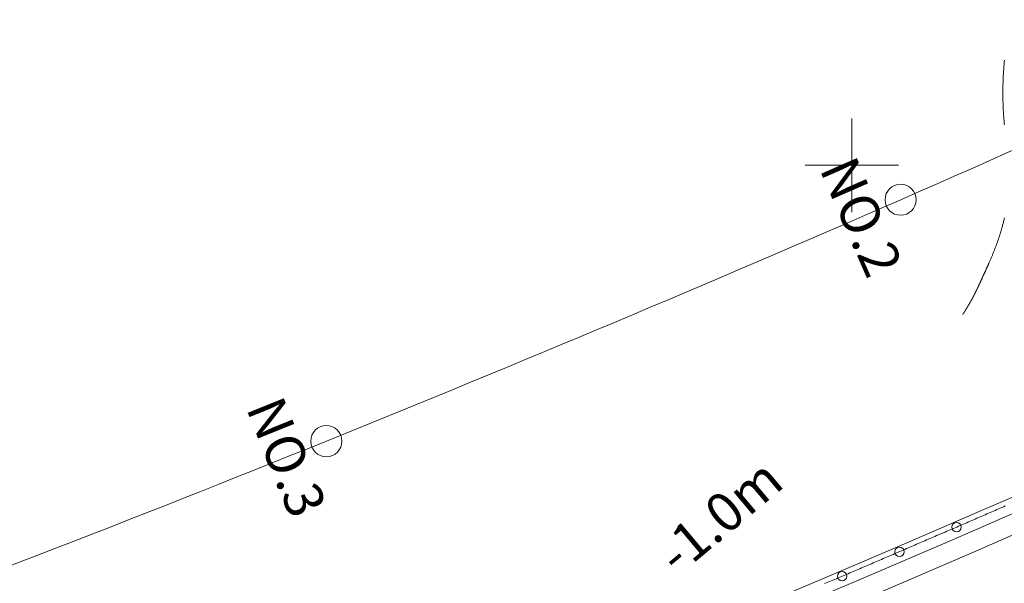
# Model space of a CAD drawing. Units: metres. Extents: x 22440 to 22772, y 30152 to 30441.
# Drawn here: x 22539 to 22571, y 30273 to 30291 of the extents above; entities that cross this region are included whole.
import ezdxf
from ezdxf.enums import TextEntityAlignment as Align

# ---------------------------------------------------------------- set-up
doc = ezdxf.new("R2010")
doc.units = ezdxf.units.M
doc.header["$MEASUREMENT"] = 0
doc.layers.add('道路平面図', color=7, linetype='Continuous', lineweight=5)
doc.styles.add('YOKO_GOTHIC', font='MS Gothic.ttf')

msp = doc.modelspace()

# ---------------------------------------------------------------- linework, layer by layer
at = {"layer": '道路平面図'}
for p, q in [((22565.754, 30285.051), (22565.754, 30288.051)), ((22564.254, 30286.551), (22567.254, 30286.551))]:
    msp.add_line(p, q, dxfattribs=at)
at = {"layer": '道路平面図', "flags": 128}
for points in [[(22570.653, 30287.849), (22570.649, 30287.895), (22570.645, 30287.941), (22570.641, 30287.987), (22570.637, 30288.033), (22570.634, 30288.078), (22570.631, 30288.124), (22570.627, 30288.17), (22570.624, 30288.219), (22570.621, 30288.268), (22570.619, 30288.316), (22570.616, 30288.365), (22570.614, 30288.414), (22570.612, 30288.463), (22570.61, 30288.512), (22570.609, 30288.56), (22570.608, 30288.609), (22570.607, 30288.658), (22570.606, 30288.707), (22570.605, 30288.756), (22570.605, 30288.805), (22570.605, 30288.853), (22570.605, 30288.902), (22570.605, 30288.951), (22570.605, 30289), (22570.606, 30289.049), (22570.607, 30289.098), (22570.608, 30289.147), (22570.609, 30289.195), (22570.611, 30289.244), (22570.613, 30289.293), (22570.614, 30289.342), (22570.617, 30289.391), (22570.619, 30289.44), (22570.622, 30289.488), (22570.624, 30289.537), (22570.627, 30289.586), (22570.63, 30289.635), (22570.634, 30289.683), (22570.637, 30289.732), (22570.641, 30289.781), (22570.645, 30289.83), (22570.649, 30289.878), (22570.653, 30289.927)], [(22569.32, 30281.761), (22569.32, 30281.761), (22569.321, 30281.762), (22569.321, 30281.763), (22569.321, 30281.763), (22569.322, 30281.764), (22569.322, 30281.765), (22569.323, 30281.765), (22569.323, 30281.766), (22569.324, 30281.767), (22569.324, 30281.768), (22569.324, 30281.768), (22569.325, 30281.769), (22569.325, 30281.77), (22569.326, 30281.77), (22569.326, 30281.771), (22569.327, 30281.772), (22569.327, 30281.772), (22569.328, 30281.773), (22569.328, 30281.774), (22569.328, 30281.775), (22569.329, 30281.775), (22569.329, 30281.776), (22569.33, 30281.777), (22569.33, 30281.777), (22569.331, 30281.778), (22569.331, 30281.779), (22569.331, 30281.779), (22569.332, 30281.78), (22569.332, 30281.781), (22569.333, 30281.782), (22569.333, 30281.782), (22569.334, 30281.783), (22569.334, 30281.784), (22569.334, 30281.784), (22569.335, 30281.785), (22569.335, 30281.786), (22569.336, 30281.786), (22569.336, 30281.787), (22569.337, 30281.788), (22569.337, 30281.788), (22569.337, 30281.789), (22569.338, 30281.79), (22569.338, 30281.79), (22569.339, 30281.791), (22569.339, 30281.792), (22569.34, 30281.793), (22569.34, 30281.793), (22569.341, 30281.794), (22569.341, 30281.795), (22569.341, 30281.795), (22569.342, 30281.796), (22569.342, 30281.797), (22569.343, 30281.797), (22569.343, 30281.798), (22569.343, 30281.799), (22569.344, 30281.799), (22569.344, 30281.8), (22569.345, 30281.801), (22569.345, 30281.801), (22569.346, 30281.802), (22569.346, 30281.803), (22569.346, 30281.803), (22569.347, 30281.804), (22569.347, 30281.805), (22569.348, 30281.805), (22569.348, 30281.806), (22569.349, 30281.807), (22569.349, 30281.807), (22569.349, 30281.808), (22569.35, 30281.809), (22569.35, 30281.809), (22569.351, 30281.81), (22569.351, 30281.811), (22569.351, 30281.811), (22569.352, 30281.812), (22569.352, 30281.813), (22569.353, 30281.813), (22569.353, 30281.814), (22569.354, 30281.815), (22569.354, 30281.815), (22569.354, 30281.816), (22569.355, 30281.817), (22569.355, 30281.817), (22569.356, 30281.818), (22569.356, 30281.819), (22569.356, 30281.819), (22569.357, 30281.82), (22569.357, 30281.821), (22569.358, 30281.821), (22569.358, 30281.822), (22569.358, 30281.823), (22569.359, 30281.823), (22569.359, 30281.824), (22569.36, 30281.825), (22569.36, 30281.825), (22569.361, 30281.826), (22569.362, 30281.829), (22569.364, 30281.832), (22569.366, 30281.835), (22569.368, 30281.838), (22569.37, 30281.841), (22569.372, 30281.844), (22569.374, 30281.847), (22569.375, 30281.85), (22569.377, 30281.853), (22569.379, 30281.856), (22569.381, 30281.859), (22569.383, 30281.862), (22569.385, 30281.865), (22569.387, 30281.868), (22569.389, 30281.871), (22569.39, 30281.874), (22569.392, 30281.877), (22569.394, 30281.88), (22569.396, 30281.883), (22569.398, 30281.886), (22569.4, 30281.889), (22569.402, 30281.892), (22569.403, 30281.895), (22569.405, 30281.898), (22569.407, 30281.902), (22569.409, 30281.905), (22569.411, 30281.908), (22569.413, 30281.911), (22569.414, 30281.914), (22569.416, 30281.917), (22569.418, 30281.92), (22569.42, 30281.923), (22569.422, 30281.926), (22569.424, 30281.929), (22569.426, 30281.932), (22569.427, 30281.935), (22569.429, 30281.938), (22569.431, 30281.941), (22569.433, 30281.944), (22569.435, 30281.947), (22569.437, 30281.95), (22569.438, 30281.953), (22569.44, 30281.956), (22569.442, 30281.959), (22569.444, 30281.962), (22569.446, 30281.965), (22569.448, 30281.968), (22569.449, 30281.971), (22569.451, 30281.974), (22569.452, 30281.976), (22569.454, 30281.979), (22569.456, 30281.981), (22569.457, 30281.984), (22569.459, 30281.986), (22569.46, 30281.989), (22569.462, 30281.991), (22569.463, 30281.994), (22569.465, 30281.996), (22569.466, 30281.999), (22569.468, 30282.001), (22569.469, 30282.004), (22569.471, 30282.007), (22569.472, 30282.009), (22569.474, 30282.012), (22569.475, 30282.014), (22569.477, 30282.017), (22569.478, 30282.019), (22569.48, 30282.022), (22569.481, 30282.024), (22569.483, 30282.027), (22569.484, 30282.029), (22569.486, 30282.032), (22569.487, 30282.034), (22569.489, 30282.037), (22569.49, 30282.039), (22569.492, 30282.042), (22569.493, 30282.045), (22569.495, 30282.047), (22569.496, 30282.05), (22569.498, 30282.052), (22569.499, 30282.055), (22569.501, 30282.057), (22569.502, 30282.06), (22569.504, 30282.062), (22569.505, 30282.065), (22569.507, 30282.067), (22569.508, 30282.07), (22569.51, 30282.073), (22569.511, 30282.075), (22569.513, 30282.078), (22569.514, 30282.08), (22569.516, 30282.083), (22569.517, 30282.085), (22569.519, 30282.088), (22569.52, 30282.09), (22569.522, 30282.093), (22569.523, 30282.095), (22569.524, 30282.097), (22569.525, 30282.099), (22569.527, 30282.101), (22569.528, 30282.104), (22569.529, 30282.106), (22569.53, 30282.108), (22569.532, 30282.11), (22569.533, 30282.112), (22569.534, 30282.114), (22569.535, 30282.116), (22569.537, 30282.119), (22569.538, 30282.121), (22569.539, 30282.123), (22569.54, 30282.125), (22569.542, 30282.127), (22569.543, 30282.129), (22569.544, 30282.131), (22569.545, 30282.134), (22569.547, 30282.136), (22569.548, 30282.138), (22569.549, 30282.14), (22569.55, 30282.142), (22569.551, 30282.144), (22569.553, 30282.146), (22569.554, 30282.149), (22569.555, 30282.151), (22569.556, 30282.153), (22569.558, 30282.155), (22569.559, 30282.157), (22569.56, 30282.159), (22569.561, 30282.161), (22569.562, 30282.164), (22569.564, 30282.166), (22569.565, 30282.168), (22569.566, 30282.17), (22569.567, 30282.172), (22569.569, 30282.174), (22569.57, 30282.176), (22569.571, 30282.179), (22569.572, 30282.181), (22569.573, 30282.183), (22569.575, 30282.185), (22569.576, 30282.187), (22569.577, 30282.189), (22569.578, 30282.191), (22569.579, 30282.194), (22569.581, 30282.196), (22569.582, 30282.198), (22569.583, 30282.199), (22569.584, 30282.201), (22569.585, 30282.203), (22569.586, 30282.205), (22569.587, 30282.207), (22569.588, 30282.209), (22569.589, 30282.21), (22569.59, 30282.212), (22569.591, 30282.214), (22569.592, 30282.216), (22569.593, 30282.218), (22569.594, 30282.22), (22569.595, 30282.221), (22569.596, 30282.223), (22569.597, 30282.225), (22569.598, 30282.227), (22569.599, 30282.229), (22569.6, 30282.231), (22569.601, 30282.233), (22569.602, 30282.234), (22569.603, 30282.236), (22569.604, 30282.238), (22569.605, 30282.24), (22569.606, 30282.242), (22569.607, 30282.244), (22569.608, 30282.245), (22569.609, 30282.247), (22569.61, 30282.249), (22569.611, 30282.251), (22569.612, 30282.253), (22569.613, 30282.255), (22569.614, 30282.256), (22569.615, 30282.258), (22569.616, 30282.26), (22569.617, 30282.262), (22569.618, 30282.264), (22569.619, 30282.266), (22569.62, 30282.268), (22569.621, 30282.269), (22569.622, 30282.271), (22569.623, 30282.273), (22569.624, 30282.275), (22569.625, 30282.277), (22569.626, 30282.279), (22569.627, 30282.28), (22569.628, 30282.282), (22569.629, 30282.284), (22569.631, 30282.287), (22569.632, 30282.29), (22569.634, 30282.293), (22569.635, 30282.296), (22569.637, 30282.299), (22569.639, 30282.302), (22569.64, 30282.305), (22569.642, 30282.308), (22569.643, 30282.311), (22569.645, 30282.314), (22569.646, 30282.317), (22569.648, 30282.32), (22569.65, 30282.323), (22569.651, 30282.325), (22569.653, 30282.328), (22569.654, 30282.331), (22569.656, 30282.334), (22569.657, 30282.337), (22569.659, 30282.34), (22569.66, 30282.343), (22569.662, 30282.346), (22569.664, 30282.349), (22569.665, 30282.352), (22569.667, 30282.355), (22569.668, 30282.358), (22569.67, 30282.361), (22569.671, 30282.364), (22569.673, 30282.367), (22569.674, 30282.37), (22569.676, 30282.373), (22569.677, 30282.376), (22569.679, 30282.379), (22569.68, 30282.382), (22569.682, 30282.385), (22569.683, 30282.388), (22569.685, 30282.391), (22569.687, 30282.394), (22569.688, 30282.397), (22569.69, 30282.4), (22569.691, 30282.403), (22569.693, 30282.406), (22569.694, 30282.409), (22569.696, 30282.412), (22569.697, 30282.415), (22569.699, 30282.418), (22569.7, 30282.421), (22569.702, 30282.423), (22569.703, 30282.426), (22569.704, 30282.429), (22569.706, 30282.431), (22569.707, 30282.434), (22569.708, 30282.437), (22569.709, 30282.439), (22569.711, 30282.442), (22569.712, 30282.444), (22569.713, 30282.447), (22569.714, 30282.449), (22569.716, 30282.452), (22569.717, 30282.454), (22569.718, 30282.457), (22569.72, 30282.459), (22569.721, 30282.462), (22569.722, 30282.464), (22569.723, 30282.467), (22569.725, 30282.469), (22569.726, 30282.472), (22569.727, 30282.474), (22569.728, 30282.477), (22569.73, 30282.479), (22569.731, 30282.482), (22569.732, 30282.484), (22569.733, 30282.487), (22569.735, 30282.489), (22569.736, 30282.492), (22569.737, 30282.494), (22569.738, 30282.497), (22569.739, 30282.499), (22569.741, 30282.502), (22569.742, 30282.504), (22569.743, 30282.507), (22569.744, 30282.509), (22569.746, 30282.512), (22569.747, 30282.515), (22569.748, 30282.517), (22569.749, 30282.52), (22569.751, 30282.522), (22569.752, 30282.525), (22569.753, 30282.527), (22569.754, 30282.53), (22569.755, 30282.532), (22569.757, 30282.535), (22569.758, 30282.537), (22569.759, 30282.54), (22569.76, 30282.542), (22569.762, 30282.545), (22569.763, 30282.547), (22569.764, 30282.549), (22569.765, 30282.551), (22569.766, 30282.553), (22569.767, 30282.555), (22569.768, 30282.557), (22569.768, 30282.559), (22569.769, 30282.561), (22569.77, 30282.563), (22569.771, 30282.565), (22569.772, 30282.567), (22569.773, 30282.569), (22569.774, 30282.571), (22569.775, 30282.573), (22569.776, 30282.575), (22569.777, 30282.577), (22569.778, 30282.579), (22569.779, 30282.581), (22569.78, 30282.583), (22569.781, 30282.585), (22569.782, 30282.587), (22569.783, 30282.589), (22569.783, 30282.59), (22569.784, 30282.592), (22569.785, 30282.594), (22569.786, 30282.596), (22569.787, 30282.598), (22569.788, 30282.6), (22569.789, 30282.602), (22569.79, 30282.604), (22569.791, 30282.606), (22569.792, 30282.608), (22569.793, 30282.61), (22569.794, 30282.612), (22569.795, 30282.614), (22569.796, 30282.616), (22569.797, 30282.618), (22569.797, 30282.62), (22569.798, 30282.622), (22569.799, 30282.624), (22569.8, 30282.626), (22569.801, 30282.628), (22569.802, 30282.63), (22569.803, 30282.632), (22569.804, 30282.634), (22569.805, 30282.636), (22569.806, 30282.638), (22569.807, 30282.64), (22569.808, 30282.642), (22569.808, 30282.643), (22569.809, 30282.644), (22569.809, 30282.645), (22569.81, 30282.647), (22569.811, 30282.648), (22569.811, 30282.649), (22569.812, 30282.651), (22569.812, 30282.652), (22569.813, 30282.653), (22569.814, 30282.654), (22569.814, 30282.656), (22569.815, 30282.657), (22569.815, 30282.658), (22569.816, 30282.659), (22569.817, 30282.661), (22569.817, 30282.662), (22569.818, 30282.663), (22569.818, 30282.665), (22569.819, 30282.666), (22569.82, 30282.667), (22569.82, 30282.668), (22569.821, 30282.67), (22569.821, 30282.671), (22569.822, 30282.672), (22569.823, 30282.674), (22569.823, 30282.675), (22569.824, 30282.676), (22569.824, 30282.677), (22569.825, 30282.679), (22569.826, 30282.68), (22569.826, 30282.681), (22569.827, 30282.683), (22569.827, 30282.684), (22569.828, 30282.685), (22569.829, 30282.686), (22569.829, 30282.688), (22569.83, 30282.689), (22569.83, 30282.69), (22569.831, 30282.692), (22569.832, 30282.693), (22569.832, 30282.694), (22569.833, 30282.695), (22569.833, 30282.697), (22569.834, 30282.698), (22569.834, 30282.699), (22569.835, 30282.701), (22569.836, 30282.702), (22569.836, 30282.703), (22569.838, 30282.706), (22569.839, 30282.709), (22569.84, 30282.712), (22569.842, 30282.715), (22569.843, 30282.718), (22569.845, 30282.721), (22569.846, 30282.725), (22569.847, 30282.728), (22569.849, 30282.731), (22569.85, 30282.734), (22569.852, 30282.737), (22569.853, 30282.74), (22569.854, 30282.743), (22569.856, 30282.746), (22569.857, 30282.749), (22569.859, 30282.752), (22569.86, 30282.755), (22569.861, 30282.758), (22569.863, 30282.761), (22569.864, 30282.764), (22569.866, 30282.767), (22569.867, 30282.77), (22569.868, 30282.773), (22569.87, 30282.776), (22569.871, 30282.779), (22569.873, 30282.783), (22569.874, 30282.786), (22569.875, 30282.789), (22569.877, 30282.792), (22569.878, 30282.795), (22569.88, 30282.798), (22569.881, 30282.801), (22569.882, 30282.804), (22569.884, 30282.807), (22569.885, 30282.81), (22569.887, 30282.813), (22569.888, 30282.816), (22569.889, 30282.819), (22569.891, 30282.822), (22569.892, 30282.825), (22569.894, 30282.828), (22569.895, 30282.831), (22569.896, 30282.835), (22569.898, 30282.838), (22569.899, 30282.841), (22569.901, 30282.844), (22569.902, 30282.847), (22569.903, 30282.85), (22569.908, 30282.861), (22569.914, 30282.872), (22569.919, 30282.884), (22569.924, 30282.895), (22569.929, 30282.906), (22569.934, 30282.918), (22569.939, 30282.929), (22569.945, 30282.94), (22569.95, 30282.951), (22569.955, 30282.963), (22569.96, 30282.974), (22569.965, 30282.985), (22569.97, 30282.996), (22569.976, 30283.008), (22569.981, 30283.019), (22569.986, 30283.03), (22569.991, 30283.042), (22569.996, 30283.053), (22570.001, 30283.064), (22570.007, 30283.075), (22570.012, 30283.087), (22570.017, 30283.098), (22570.022, 30283.109), (22570.027, 30283.121), (22570.032, 30283.132), (22570.037, 30283.143), (22570.043, 30283.154), (22570.048, 30283.166), (22570.053, 30283.177), (22570.058, 30283.188), (22570.063, 30283.2), (22570.068, 30283.211), (22570.073, 30283.222), (22570.078, 30283.234), (22570.084, 30283.245), (22570.089, 30283.256), (22570.094, 30283.267), (22570.099, 30283.279), (22570.104, 30283.29), (22570.109, 30283.301), (22570.114, 30283.313), (22570.119, 30283.324), (22570.124, 30283.335), (22570.129, 30283.347), (22570.134, 30283.358), (22570.139, 30283.369), (22570.144, 30283.381), (22570.149, 30283.392), (22570.159, 30283.415), (22570.169, 30283.438), (22570.179, 30283.46), (22570.189, 30283.483), (22570.199, 30283.506), (22570.209, 30283.529), (22570.218, 30283.551), (22570.228, 30283.574), (22570.238, 30283.597), (22570.247, 30283.62), (22570.257, 30283.643), (22570.267, 30283.666), (22570.276, 30283.689), (22570.285, 30283.711), (22570.295, 30283.734), (22570.304, 30283.757), (22570.313, 30283.78), (22570.323, 30283.803), (22570.332, 30283.826), (22570.341, 30283.85), (22570.35, 30283.873), (22570.359, 30283.896), (22570.368, 30283.919), (22570.376, 30283.942), (22570.385, 30283.965), (22570.394, 30283.988), (22570.402, 30284.012), (22570.411, 30284.035), (22570.419, 30284.058), (22570.428, 30284.082), (22570.436, 30284.105), (22570.444, 30284.128), (22570.453, 30284.152), (22570.461, 30284.175), (22570.469, 30284.199), (22570.477, 30284.222), (22570.484, 30284.246), (22570.492, 30284.269), (22570.5, 30284.293), (22570.507, 30284.316), (22570.515, 30284.34), (22570.522, 30284.364), (22570.53, 30284.387), (22570.537, 30284.411), (22570.544, 30284.435), (22570.551, 30284.459), (22570.558, 30284.482), (22570.565, 30284.506), (22570.573, 30284.536), (22570.581, 30284.566), (22570.589, 30284.596), (22570.597, 30284.626), (22570.605, 30284.656), (22570.613, 30284.686), (22570.62, 30284.716), (22570.628, 30284.746), (22570.635, 30284.776), (22570.642, 30284.807), (22570.649, 30284.837), (22570.655, 30284.867)], [(22564.883, 30273.113), (22564.936, 30273.135), (22564.99, 30273.158), (22565.044, 30273.181), (22565.097, 30273.204), (22565.151, 30273.227), (22565.205, 30273.25), (22565.259, 30273.273), (22565.312, 30273.296), (22565.366, 30273.319), (22565.42, 30273.341), (22565.474, 30273.364), (22565.527, 30273.387), (22565.581, 30273.41), (22565.635, 30273.433), (22565.688, 30273.456), (22565.742, 30273.479), (22565.796, 30273.502), (22565.85, 30273.525), (22565.903, 30273.548), (22565.957, 30273.571), (22566.011, 30273.594), (22566.064, 30273.617), (22566.118, 30273.64), (22566.172, 30273.663), (22566.225, 30273.686), (22566.279, 30273.709), (22566.333, 30273.732), (22566.387, 30273.755), (22566.44, 30273.778), (22566.494, 30273.801), (22566.548, 30273.824), (22566.601, 30273.847), (22566.655, 30273.87), (22566.709, 30273.893), (22566.762, 30273.916), (22566.816, 30273.939), (22566.87, 30273.962), (22566.923, 30273.985), (22566.977, 30274.008), (22567.031, 30274.031), (22567.084, 30274.054), (22567.138, 30274.077), (22567.192, 30274.1), (22567.245, 30274.123), (22567.299, 30274.146), (22567.353, 30274.169), (22567.406, 30274.192), (22567.46, 30274.215), (22567.514, 30274.238), (22567.567, 30274.262), (22567.621, 30274.285), (22567.675, 30274.308), (22567.728, 30274.331), (22567.782, 30274.354), (22567.835, 30274.377), (22567.889, 30274.4), (22567.943, 30274.423), (22567.996, 30274.446), (22568.05, 30274.47), (22568.104, 30274.493), (22568.157, 30274.516), (22568.211, 30274.539), (22568.264, 30274.562), (22568.318, 30274.585), (22568.372, 30274.608), (22568.425, 30274.632), (22568.479, 30274.655), (22568.533, 30274.678), (22568.586, 30274.701), (22568.64, 30274.724), (22568.693, 30274.747), (22568.747, 30274.771), (22568.801, 30274.794), (22568.854, 30274.817), (22568.908, 30274.84), (22568.961, 30274.863), (22569.015, 30274.887), (22569.069, 30274.91), (22569.122, 30274.933), (22569.176, 30274.956), (22569.229, 30274.979), (22569.283, 30275.003), (22569.337, 30275.026), (22569.39, 30275.049), (22569.444, 30275.072), (22569.497, 30275.096), (22569.551, 30275.119), (22569.604, 30275.142), (22569.658, 30275.165), (22569.712, 30275.189), (22569.765, 30275.212), (22569.819, 30275.235), (22569.872, 30275.258), (22569.926, 30275.282), (22569.979, 30275.305), (22570.033, 30275.328), (22570.087, 30275.352), (22570.14, 30275.375), (22570.194, 30275.398), (22570.247, 30275.422), (22570.301, 30275.445), (22570.354, 30275.468), (22570.408, 30275.491), (22570.461, 30275.515), (22570.515, 30275.538), (22570.568, 30275.561), (22570.622, 30275.585), (22570.676, 30275.608)]]:
    msp.add_lwpolyline(points, dxfattribs=at)
at = {"layer": '道路平面図'}
for centre, radius in [((22567.322, 30285.446), 0.5), ((22548.887, 30277.692), 0.5), ((22569.117, 30274.931), 0.15), ((22567.282, 30274.139), 0.15), ((22565.445, 30273.352), 0.15)]:
    msp.add_circle(centre, radius, dxfattribs=at)
for centre, radius, start, end in [((22286.734, 30926.749), 700, 293.631, 295.268), ((22286.734, 30926.749), 700, 291.994, 293.631), ((22286.734, 30926.75), 710.19, 288.72, 295.075), ((22286.734, 30926.75), 710.68, 288.72, 295.056), ((22286.733, 30926.749), 711.31, 289.033, 295.04), ((22286.734, 30926.749), 700, 290.357, 291.994), ((22286.734, 30926.749), 713.31, 292.146, 293.752)]:
    msp.add_arc(centre, radius, start, end, dxfattribs=at)

# ---------------------------------------------------------------- texts
at = {"layer": '道路平面図', "linetype": 'Continuous', "lineweight": 5, "style": 'YOKO_GOTHIC'}
for s, rotation, p in [('NO.2', 293.631, (22566.634, 30285.145)), ('NO.3', 291.994, (22548.191, 30277.411))]:
    msp.add_text(s, height=1.25, rotation=rotation, dxfattribs=at).set_placement(p, align=Align.TOP_CENTER)
msp.add_text('-1.0m', height=1.25, rotation=40, dxfattribs=at).set_placement((22560.421, 30273.042), align=Align.BOTTOM_LEFT)

doc.saveas('drawing.dxf')
